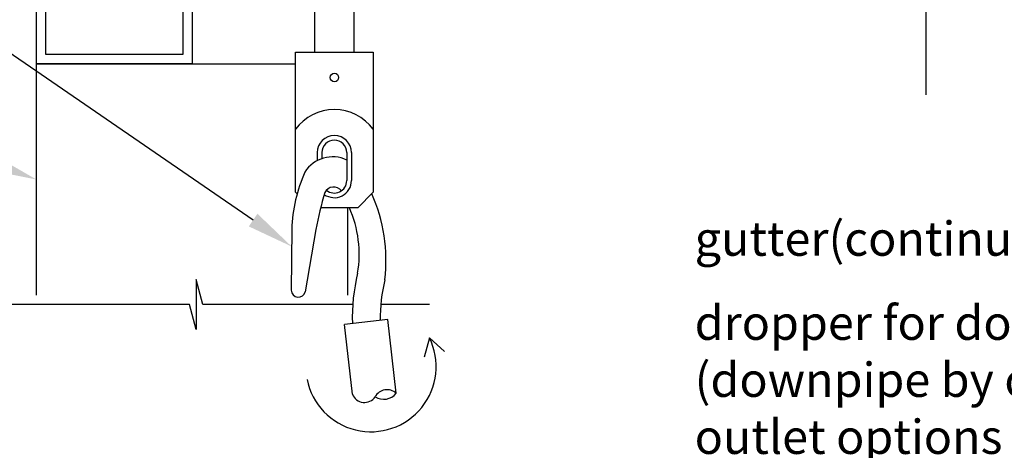
# Model space of a CAD drawing. Units: millimetres. Extents: x 8193 to 9209, y 1752 to 3034.
# Drawn here: x 8415 to 8732, y 2402 to 2540 of the extents above; entities that cross this region are included whole.
import ezdxf
from ezdxf import colors
from ezdxf.entities.mleader import LeaderData, LeaderLine
from ezdxf.math import Vec2, Vec3

# ---------------------------------------------------------------- set-up
doc = ezdxf.new("R2010")
doc.units = ezdxf.units.MM
doc.header["$MEASUREMENT"] = 0
doc.layers.add('Annotation', color=7, linetype='Continuous')
doc.styles.get("Standard").update_dxf_attribs({"font": 'GIL_____.TTF', "height": 2})

msp = doc.modelspace()

# ---------------------------------------------------------------- linework, layer by layer
for p, q in [((8503.97, 2529.86), (8528.97, 2529.86)), ((8503.97, 2484.86), (8503.97, 2529.86)), ((8528.97, 2529.86), (8528.97, 2484.86)), ((8510.97, 2497.57), (8510.97, 2494.97)), ((8512.47, 2497.57), (8512.47, 2495.62)), ((8520.47, 2497.57), (8520.47, 2488.57)), ((8521.97, 2497.57), (8521.97, 2488.57)), ((8504.52, 2484.31), (8503.97, 2484.86)), ((8523.97, 2479.86), (8528.97, 2484.86)), ((8523.97, 2479.86), (8512.08, 2479.86)), ((8502.78, 2472.98), (8502.63, 2453.31)), ((8510.49, 2472.84), (8507.11, 2452.77)), ((8533.67, 2443.89), (8519.76, 2442.31)), ((8536.35, 2420.24), (8533.67, 2443.89)), ((8522.3, 2419.92), (8519.76, 2442.31)), ((8547.02, 2438.05), (8545.36, 2431.84)), ((8547.02, 2438.05), (8551.92, 2433.65))]:
    msp.add_line(p, q)
for points in [[(8706.7, 2516.15), (8706.7, 2637.51), (8714.7, 2639.65), (8698.7, 2639.65), (8706.7, 2641.79), (8706.7, 2836.8)], [(8470.72, 2776.12), (8470.72, 2526.12), (8420.72, 2526.12), (8420.72, 2776.12), (8470.72, 2776.12)], [(8510.12, 2544.12), (8510.12, 2529.86), (8522.82, 2529.86), (8522.82, 2544.12)], [(8520.72, 2479.86), (8520.72, 2451.73)], [(8522.39, 2448.73), (8474.23, 2448.73), (8472.09, 2456.73), (8472.09, 2440.73), (8469.94, 2448.73), (8372.44, 2448.73)], [(8547, 2448.73), (8531.41, 2448.73)]]:
    msp.add_lwpolyline(points)
msp.add_lwpolyline([(8467.72, 2773.12), (8467.72, 2529.12), (8423.72, 2529.12), (8423.72, 2773.12)], close=True)
at = {"color": 7}
for points in [[(8420.72, 2451.73), (8420.72, 2526.12), (8503.97, 2526.12)], [(8520.72, 2479.86), (8520.72, 2451.73)]]:
    msp.add_lwpolyline(points, dxfattribs=at)
msp.add_circle((8516.48, 2521.74), 1.37)
for centre, radius, start, end in [((8516.47, 2495.88), 15.51, 36.3024, 143.6976), ((8516.47, 2497.57), 5.5, 0, 180), ((8516.47, 2497.57), 4, 0, 180), ((8515.92, 2485.6), 10.6, 64.5828, 147.3407), ((8552.97, 2471.07), 50.23, 156.2328, 177.8233), ((8516.47, 2488.57), 5.5, 233.8596, 0), ((8516.47, 2488.57), 4, 230.4279, 0), ((8644.24, 2446.37), 136.34, 163.6369, 168.8059), ((8516.26, 2483.28), 3.21, 38.7721, 152.1289), ((8480.31, 2462.86), 52.76, 353.3232, 24.0567), ((8487.77, 2464.93), 36.69, 350.341, 23.9962), ((8583.26, 2444.48), 61.02, 166.4452, 181.7627), ((8590.04, 2443.28), 58.89, 166.8082, 179.6868), ((8504.91, 2453.37), 2.28, 181.3693, 344.9264), ((8528.25, 2428.77), 20.94, 191.261, 26.3136), ((8533.44, 2416.93), 4.41, 48.6428, 150.8454), ((8526.16, 2421.38), 4.13, 200.7174, 326.1562), ((8532.34, 2423.35), 5.07, 237.215, 322.2732)]:
    msp.add_arc(centre, radius, start, end)

# ---------------------------------------------------------------- leaders
at = {"layer": 'Annotation'}
ml = msp.add_multileader_mtext('Standard', dxfattribs=at)
ml.set_content('manual winder\\P(removable)', color=256)
ml.set_leader_properties(color=256, linetype='ByLayer', lineweight=-1)
ml.build(insert=Vec2(0, 0))
ml.multileader.update_dxf_attribs({"dogleg_length": 2, "arrow_head_size": 15, "scale": 5})
ctx = ml.context
ctx.base_point, ctx.scale, ctx.char_height, ctx.arrow_head_size, ctx.landing_gap_size, ctx.plane_origin = Vec3(8216.06, 2585.67), 5, 11, 15, 5, Vec3(8521.03, 2431.12)
notes = []
notes.append((ctx, [(0, (1, 1, 0), (8330.45, 2585.67), (-1, 0), 10, [(0, [(8502.73, 2467.39)], 0, [])])]))
ctx.mtext.insert, ctx.mtext.flow_direction = Vec3(8221.06, 2593.01), 5
at = {"layer": 'Annotation', "color": 7}
ml = msp.add_multileader_mtext('Standard', dxfattribs=at)
ml.set_content('100x100 post\\Psize may vary', color=7)
ml.set_leader_properties(color=256, linetype='ByLayer', lineweight=-1)
ml.build(insert=Vec2(0, 0))
ml.multileader.update_dxf_attribs({"dogleg_length": 2, "arrow_head_size": 15, "scale": 5})
ctx = ml.context
ctx.base_point, ctx.scale, ctx.char_height, ctx.arrow_head_size, ctx.landing_gap_size, ctx.plane_origin = Vec3(8210.7, 2527.88), 5, 11, 15, 5, Vec3(8420.72, 2513.93)
notes.append((ctx, [(0, (1, 1, 0), (8316.47, 2527.88), (-1, 0), 10, [(0, [(8420.72, 2488.93)], 0, [])])]))
ctx.mtext.insert, ctx.mtext.width, ctx.mtext.defined_height, ctx.mtext.flow_direction = Vec3(8215.7, 2535.22), 103.0036, 18.74, 5
ml = msp.add_multileader_mtext('Standard', dxfattribs=at)
ml.set_content('gutter(continuous)', color=7)
ml.set_leader_properties(color=256, linetype='ByLayer', lineweight=-1)
ml.build(insert=Vec2(0, 0))
ml.multileader.update_dxf_attribs({"dogleg_length": 2, "arrow_head_size": 15, "scale": 5})
ctx = ml.context
ctx.base_point, ctx.scale, ctx.char_height, ctx.arrow_head_size, ctx.landing_gap_size, ctx.plane_origin = Vec3(8627.28, 2468.07), 5, 11, 15, 5, Vec3(8849.13, 2558.58)
notes.append((ctx, [(0, (1, 1, 0), (8767.99, 2468.07), (-1, 0), 10, [(0, [(8849.13, 2533.58)], 0, [])])]))
ctx.mtext.insert, ctx.mtext.flow_direction = Vec3(8632.28, 2475.41), 5
ml = msp.add_multileader_mtext('Standard', dxfattribs=at)
ml.set_content('dropper for downpipe\\P(downpipe by others)\\Poutlet options are\\Pavailable', color=7)
ml.set_leader_properties(color=256, linetype='ByLayer', lineweight=-1)
ml.build(insert=Vec2(0, 0))
ml.multileader.update_dxf_attribs({"dogleg_length": 2, "arrow_head_size": 15, "scale": 5})
ctx = ml.context
ctx.base_point, ctx.scale, ctx.char_height, ctx.arrow_head_size, ctx.landing_gap_size, ctx.plane_origin = Vec3(8627.28, 2442.82), 5, 11, 15, 5, Vec3(8916.94, 2520.91)
notes.append((ctx, [(0, (1, 1, 0), (8791.39, 2442.82), (-1, 0), 10, [(0, [(8916.94, 2495.91)], 0, [])])]))
ctx.mtext.insert, ctx.mtext.flow_direction = Vec3(8632.28, 2448.38), 5
for ctx, leaders in notes:
    for number, flags, end, landing, length, lines in leaders:
        leader = LeaderData()
        leader.index, (leader.has_last_leader_line, leader.has_dogleg_vector, leader.attachment_direction) = number, flags
        leader.last_leader_point, leader.dogleg_vector, leader.dogleg_length = Vec3(end), Vec3(landing), length
        for number, points, colour, breaks in lines:
            line = LeaderLine()
            line.index, line.vertices, line.color, line.breaks = number, Vec3.list(points), colors.encode_raw_color(colour), breaks
            leader.lines.append(line)
        ctx.leaders.append(leader)

doc.saveas('drawing.dxf')
